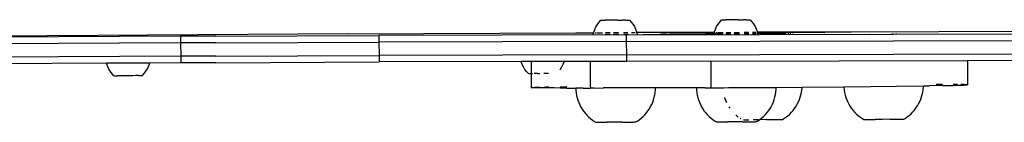
# Model space of a CAD drawing. Units: millimetres. Extents: x -4333 to 3748, y -5725 to 5938.
# Drawn here: x -2081 to -1636, y 3251 to 3297 of the extents above; entities that cross this region are included whole.
import ezdxf

# ---------------------------------------------------------------- set-up
doc = ezdxf.new("R2010")
doc.units = ezdxf.units.MM

msp = doc.modelspace()

# ---------------------------------------------------------------- linework, layer by layer
for p, q in [((-1819.15, 3296.26), (-1818.32, 3297.19)), ((-1818.32, 3297.19), (-1818.24, 3297.2)), ((-1818.24, 3297.2), (-1818.14, 3297.2)), ((-1818.14, 3297.2), (-1818, 3297.2)), ((-1818, 3297.2), (-1817.82, 3297.21)), ((-1817.82, 3297.21), (-1817.61, 3297.21)), ((-1817.61, 3297.21), (-1817.36, 3297.22)), ((-1817.36, 3297.22), (-1817.08, 3297.22)), ((-1817.08, 3297.22), (-1816.42, 3297.23)), ((-1815.23, 3297.25), (-1816.42, 3297.23)), ((-1813.36, 3297.27), (-1815.23, 3297.25)), ((-1810.84, 3297.29), (-1813.36, 3297.27)), ((-1810.84, 3297.29), (-1810.34, 3297.29)), ((-1810.34, 3297.29), (-1808.47, 3297.3)), ((-1807.28, 3297.3), (-1808.47, 3297.3)), ((-1807.28, 3297.3), (-1806.62, 3297.3)), ((-1806.62, 3297.3), (-1806.33, 3297.3)), ((-1806.33, 3297.3), (-1806.09, 3297.3)), ((-1806.09, 3297.3), (-1805.87, 3297.3)), ((-1805.87, 3297.3), (-1805.7, 3297.29)), ((-1805.7, 3297.29), (-1805.56, 3297.29)), ((-1805.56, 3297.29), (-1805.46, 3297.29)), ((-1805.46, 3297.29), (-1805.38, 3297.28)), ((-1805.38, 3297.28), (-1804.54, 3296.37)), ((-1764.53, 3296.4), (-1763.7, 3297.33)), ((-1763.7, 3297.33), (-1763.62, 3297.33)), ((-1763.62, 3297.33), (-1763.52, 3297.34)), ((-1763.52, 3297.34), (-1763.39, 3297.34)), ((-1763.39, 3297.34), (-1763.21, 3297.35)), ((-1763.21, 3297.35), (-1763, 3297.35)), ((-1763, 3297.35), (-1762.75, 3297.36)), ((-1762.75, 3297.36), (-1762.47, 3297.36)), ((-1762.47, 3297.36), (-1761.81, 3297.37)), ((-1760.61, 3297.39), (-1761.81, 3297.37)), ((-1758.75, 3297.41), (-1760.61, 3297.39)), ((-1756.22, 3297.43), (-1758.75, 3297.41)), ((-1756.22, 3297.43), (-1755.73, 3297.43)), ((-1755.73, 3297.43), (-1753.86, 3297.44)), ((-1752.66, 3297.44), (-1753.86, 3297.44)), ((-1752.66, 3297.44), (-1752, 3297.44)), ((-1752, 3297.44), (-1751.72, 3297.44)), ((-1751.72, 3297.44), (-1751.47, 3297.44)), ((-1751.47, 3297.44), (-1751.26, 3297.44)), ((-1751.26, 3297.44), (-1751.08, 3297.43)), ((-1751.08, 3297.43), (-1750.95, 3297.43)), ((-1750.95, 3297.43), (-1750.85, 3297.43)), ((-1750.85, 3297.43), (-1750.77, 3297.42)), ((-1750.77, 3297.42), (-1749.92, 3296.51)), ((-1821.49, 3291.9), (-1821.06, 3293.07)), ((-1821.06, 3293.07), (-1820.52, 3294.19)), ((-1820.52, 3294.19), (-1819.88, 3295.26)), ((-1819.88, 3295.26), (-1819.15, 3296.26)), ((-1806.83, 3290.65), (-1019.36, 3292.69)), ((-1804.54, 3296.37), (-1803.78, 3295.38)), ((-1803.78, 3295.38), (-1803.13, 3294.32)), ((-1803.13, 3294.32), (-1802.58, 3293.2)), ((-1802.58, 3293.2), (-1802.13, 3292.04)), ((-1766.87, 3292.04), (-1766.45, 3293.21)), ((-1766.45, 3293.21), (-1765.91, 3294.33)), ((-1765.91, 3294.33), (-1765.27, 3295.4)), ((-1765.27, 3295.4), (-1764.53, 3296.4)), ((-1749.92, 3296.51), (-1749.17, 3295.52)), ((-1749.17, 3295.52), (-1748.51, 3294.46)), ((-1748.51, 3294.46), (-1747.96, 3293.34)), ((-1747.96, 3293.34), (-1747.52, 3292.18)), ((-1283.71, 3292.94), (-1705, 3291.86)), ((-2008.46, 3289.97), (-2473.2, 3287.35)), ((-1932.86, 3291.15), (-2456.45, 3287.61)), ((-2036.32, 3289.89), (-2036.32, 3289.93)), ((-2028.33, 3289.92), (-2028.33, 3289.96)), ((-1992.58, 3290.06), (-2008.46, 3289.97)), ((-2008.46, 3289.97), (-2008.44, 3286.97)), ((-1992.58, 3290.06), (-1918.75, 3290.37)), ((-1932.86, 3291.15), (-1829.7, 3291.55)), ((-1807.8, 3290.65), (-1918.75, 3290.37)), ((-1918.75, 3290.37), (-1918.72, 3287.37)), ((-1829.7, 3291.55), (-1821.57, 3291.57)), ((-1821.79, 3290.73), (-1821.57, 3291.57)), ((-1821.57, 3291.57), (-1821.49, 3291.9)), ((-1821.57, 3291.57), (-1821.3, 3291.57)), ((-1820.82, 3291.57), (-1820.5, 3291.57)), ((-1820.13, 3291.57), (-1817.54, 3291.58)), ((-1817.79, 3290.76), (-1817.75, 3290.76)), ((-1817.75, 3290.76), (-1817.69, 3290.75)), ((-1816.04, 3290.8), (-1816.33, 3290.8)), ((-1816.31, 3290.75), (-1815.76, 3290.75)), ((-1814.08, 3291.59), (-1816.24, 3291.58)), ((-1815.76, 3290.81), (-1816.04, 3290.8)), ((-1815.76, 3290.81), (-1815.63, 3290.8)), ((-1815.76, 3290.75), (-1815.7, 3290.74)), ((-1815.7, 3290.74), (-1815.66, 3290.75)), ((-1815.66, 3290.75), (-1815.45, 3290.75)), ((-1815.45, 3290.81), (-1815.63, 3290.8)), ((-1815.14, 3290.82), (-1815.45, 3290.81)), ((-1815.45, 3290.75), (-1815.27, 3290.76)), ((-1815.27, 3290.76), (-1815.13, 3290.75)), ((-1815.14, 3290.82), (-1814.89, 3290.81)), ((-1815.13, 3290.75), (-1814.8, 3290.75)), ((-1814.8, 3290.82), (-1814.89, 3290.81)), ((-1814.46, 3290.82), (-1814.8, 3290.82)), ((-1814.8, 3290.75), (-1814.63, 3290.77)), ((-1814.63, 3290.77), (-1814.45, 3290.75)), ((-1814.14, 3290.82), (-1814.46, 3290.82)), ((-1814.45, 3290.75), (-1814.13, 3290.77)), ((-1812.19, 3290.84), (-1812.58, 3290.83)), ((-1812.58, 3290.79), (-1812.19, 3290.76)), ((-1812.58, 3290.76), (-1812.19, 3290.76)), ((-1810.28, 3291.6), (-1812.57, 3291.59)), ((-1811.8, 3290.84), (-1812.19, 3290.84)), ((-1812.19, 3290.76), (-1811.8, 3290.8)), ((-1811.02, 3290.77), (-1812.19, 3290.76)), ((-1811.41, 3290.85), (-1811.8, 3290.84)), ((-1811.8, 3290.8), (-1811.41, 3290.85)), ((-1811.02, 3290.84), (-1811.41, 3290.85)), ((-1810.63, 3290.85), (-1811.02, 3290.84)), ((-1811.02, 3290.84), (-1810.77, 3290.8)), ((-1811.02, 3290.77), (-1810.77, 3290.8)), ((-1810.77, 3290.8), (-1810.63, 3290.77)), ((-1810.24, 3290.85), (-1810.63, 3290.85)), ((-1810.63, 3290.77), (-1810.24, 3290.85)), ((-1810.63, 3290.77), (-1810.24, 3290.8)), ((-1810.63, 3290.77), (-1810.25, 3290.78)), ((-1806.06, 3291.61), (-1808.06, 3291.6)), ((-1807.85, 3290.87), (-1807.98, 3290.86)), ((-1807.98, 3290.8), (-1807.94, 3290.8)), ((-1807.94, 3290.8), (-1807.84, 3290.8)), ((-1807.29, 3290.87), (-1807.85, 3290.87)), ((-1807.84, 3290.8), (-1807.8, 3290.76)), ((-1807.8, 3290.76), (-1807.56, 3290.81)), ((-1807.8, 3290.76), (-1807.8, 3290.65)), ((-1806.83, 3290.65), (-1807.8, 3290.65)), ((-1807.56, 3290.81), (-1807.04, 3290.82)), ((-1807.29, 3290.87), (-1807.26, 3290.86)), ((-1807.26, 3290.86), (-1807.04, 3290.87)), ((-1806.81, 3290.86), (-1807.04, 3290.87)), ((-1807.04, 3290.82), (-1806.81, 3290.82)), ((-1806.83, 3290.65), (-1791.44, 3290.91)), ((-1806.83, 3290.65), (-1806.81, 3287.65)), ((-1806.81, 3290.82), (-1806.66, 3290.86)), ((-1806.66, 3290.86), (-1806.81, 3290.86)), ((-1806.81, 3287.65), (-1019.33, 3289.69)), ((-1806.66, 3290.86), (-1806.6, 3290.82)), ((-1806.61, 3290.86), (-1806.66, 3290.86)), ((-1806.42, 3290.86), (-1806.61, 3290.86)), ((-1806.6, 3290.82), (-1806.42, 3290.83)), ((-1806.26, 3290.86), (-1806.42, 3290.86)), ((-1806.42, 3290.83), (-1806.26, 3290.83)), ((-1806.12, 3290.86), (-1806.26, 3290.86)), ((-1806.26, 3290.83), (-1806.12, 3290.83)), ((-1806.01, 3290.84), (-1806.12, 3290.86)), ((-1806.12, 3290.83), (-1806.01, 3290.84)), ((-1806.01, 3290.84), (-1805.94, 3290.84)), ((-1804.37, 3291.61), (-1802.76, 3291.62)), ((-1802.29, 3291.62), (-1802.02, 3291.62)), ((-1802.13, 3292.04), (-1802.02, 3291.62)), ((-1766.96, 3291.71), (-1802.02, 3291.62)), ((-1802.02, 3291.62), (-1801.81, 3290.87)), ((-1791.44, 3290.91), (-1791.21, 3290.92)), ((-1790.45, 3290.93), (-1791.21, 3290.92)), ((-1790.45, 3290.93), (-1790.16, 3290.93)), ((-1788.91, 3290.94), (-1790.16, 3290.93)), ((-1788.91, 3290.94), (-1788.78, 3290.96)), ((-1788.58, 3290.95), (-1788.78, 3290.96)), ((-1788.58, 3290.95), (-1787.23, 3290.96)), ((-1786.22, 3290.96), (-1787.23, 3290.96)), ((-1784.97, 3290.97), (-1786.22, 3290.96)), ((-1784.97, 3290.97), (-1784.68, 3290.97)), ((-1769.06, 3290.98), (-1784.68, 3290.97)), ((-1769.04, 3291.29), (-1771.02, 3291.26)), ((-1769.06, 3290.98), (-1769.06, 3290.92)), ((-1768.15, 3290.98), (-1769.06, 3290.98)), ((-1769, 3291.29), (-1769.04, 3291.29)), ((-1768.94, 3291.29), (-1769, 3291.29)), ((-1768.91, 3291.28), (-1768.94, 3291.29)), ((-1768.86, 3291.3), (-1768.91, 3291.28)), ((-1768.86, 3291.3), (-1768.83, 3291.28)), ((-1768.83, 3291.28), (-1768.76, 3291.3)), ((-1768.76, 3291.3), (-1768.72, 3291.28)), ((-1768.72, 3291.28), (-1768.64, 3291.3)), ((-1768.64, 3291.3), (-1768.59, 3291.27)), ((-1768.59, 3291.27), (-1768.5, 3291.31)), ((-1768.5, 3291.31), (-1768.44, 3291.27)), ((-1768.44, 3291.27), (-1768.33, 3291.31)), ((-1768.33, 3291.31), (-1768.27, 3291.27)), ((-1768.16, 3291.31), (-1768.27, 3291.27)), ((-1768.09, 3291.27), (-1768.16, 3291.31)), ((-1767.14, 3291.02), (-1768.15, 3290.98)), ((-1768.15, 3290.98), (-1768.15, 3290.92)), ((-1768.09, 3291.27), (-1767.89, 3291.27)), ((-1767.07, 3291.27), (-1767.89, 3291.27)), ((-1767.18, 3290.87), (-1767.14, 3291.02)), ((-1767.14, 3291.02), (-1767.07, 3291.27)), ((-1766.92, 3290.98), (-1767.14, 3291.02)), ((-1767.07, 3291.27), (-1766.96, 3291.71)), ((-1767.07, 3291.27), (-1766.92, 3291.27)), ((-1766.96, 3291.71), (-1766.87, 3292.04)), ((-1766.96, 3291.71), (-1766.69, 3291.71)), ((-1766.78, 3291.34), (-1766.92, 3291.27)), ((-1766.92, 3291.27), (-1766.8, 3291.27)), ((-1766.86, 3291.02), (-1766.92, 3290.98)), ((-1766.92, 3290.98), (-1766.92, 3290.91)), ((-1766.05, 3291.02), (-1766.38, 3291.02)), ((-1766.31, 3291.27), (-1765.99, 3291.28)), ((-1765.97, 3291.35), (-1766.3, 3291.34)), ((-1766.21, 3291.71), (-1765.89, 3291.71)), ((-1763.03, 3291.03), (-1765.67, 3291.02)), ((-1765.61, 3291.28), (-1762.99, 3291.28)), ((-1762.98, 3291.4), (-1765.59, 3291.36)), ((-1765.51, 3291.71), (-1762.93, 3291.72)), ((-1763.17, 3290.9), (-1763.14, 3290.9)), ((-1763.14, 3290.9), (-1763.07, 3290.89)), ((-1761.43, 3290.94), (-1761.71, 3290.94)), ((-1759.51, 3291.03), (-1761.7, 3291.03)), ((-1761.7, 3290.89), (-1761.14, 3290.89)), ((-1761.67, 3291.29), (-1759.49, 3291.29)), ((-1759.49, 3291.46), (-1761.66, 3291.42)), ((-1761.62, 3291.72), (-1759.47, 3291.73)), ((-1761.14, 3290.95), (-1761.43, 3290.94)), ((-1761.14, 3290.95), (-1761.02, 3290.94)), ((-1761.14, 3290.89), (-1761.05, 3290.89)), ((-1761.05, 3290.89), (-1760.84, 3290.89)), ((-1760.84, 3290.95), (-1761.02, 3290.94)), ((-1760.52, 3290.95), (-1760.84, 3290.95)), ((-1760.84, 3290.89), (-1760.65, 3290.9)), ((-1760.65, 3290.9), (-1760.52, 3290.89)), ((-1760.52, 3290.95), (-1760.28, 3290.95)), ((-1760.52, 3290.89), (-1760.19, 3290.89)), ((-1760.19, 3290.96), (-1760.28, 3290.95)), ((-1759.84, 3290.96), (-1760.19, 3290.96)), ((-1760.19, 3290.89), (-1760.02, 3290.91)), ((-1760.02, 3290.91), (-1759.84, 3290.89)), ((-1759.52, 3290.96), (-1759.84, 3290.96)), ((-1759.84, 3290.89), (-1759.52, 3290.91)), ((-1755.63, 3291.04), (-1757.97, 3291.04)), ((-1757.58, 3290.98), (-1757.97, 3290.97)), ((-1757.97, 3290.93), (-1757.58, 3290.9)), ((-1757.97, 3290.9), (-1757.58, 3290.9)), ((-1757.96, 3291.73), (-1755.67, 3291.74)), ((-1757.96, 3291.49), (-1755.93, 3291.52)), ((-1757.96, 3291.3), (-1755.64, 3291.3)), ((-1757.19, 3290.98), (-1757.58, 3290.98)), ((-1757.58, 3290.9), (-1757.19, 3290.94)), ((-1756.4, 3290.91), (-1757.58, 3290.9)), ((-1756.8, 3290.99), (-1757.19, 3290.98)), ((-1757.19, 3290.94), (-1756.8, 3290.99)), ((-1756.4, 3290.98), (-1756.8, 3290.99)), ((-1756.13, 3290.99), (-1756.4, 3290.98)), ((-1756.4, 3290.98), (-1756.15, 3290.94)), ((-1756.4, 3290.91), (-1756.13, 3290.9)), ((-1756.13, 3290.99), (-1756.15, 3290.94)), ((-1756.15, 3290.94), (-1756.13, 3290.9)), ((-1756.02, 3290.99), (-1756.13, 3290.99)), ((-1756.13, 3290.9), (-1756.02, 3290.91)), ((-1755.63, 3290.99), (-1756.02, 3290.99)), ((-1756.02, 3290.91), (-1755.63, 3290.99)), ((-1756.02, 3290.91), (-1755.63, 3290.94)), ((-1756.02, 3290.91), (-1755.63, 3290.92)), ((-1755.93, 3291.52), (-1755.7, 3291.52)), ((-1755.7, 3291.52), (-1755.65, 3291.52)), ((-1751.45, 3291.75), (-1753.44, 3291.74)), ((-1753.27, 3291.57), (-1753.42, 3291.56)), ((-1753.4, 3291.31), (-1751.38, 3291.31)), ((-1752.51, 3291.05), (-1753.37, 3291.05)), ((-1753.37, 3290.94), (-1753.32, 3290.94)), ((-1753.36, 3291), (-1753.26, 3291)), ((-1753.32, 3290.94), (-1753.26, 3290.91)), ((-1753.07, 3291.55), (-1753.27, 3291.57)), ((-1753.26, 3291), (-1753.23, 3290.94)), ((-1753.26, 3291), (-1752.68, 3291)), ((-1753.23, 3290.94), (-1753.26, 3290.91)), ((-1753.23, 3290.94), (-1752.68, 3290.95)), ((-1753.07, 3291.55), (-1751.72, 3291.56)), ((-1752.65, 3291), (-1752.68, 3291)), ((-1752.68, 3290.95), (-1752.51, 3290.91)), ((-1752.65, 3291), (-1752.51, 3291)), ((-1751.34, 3291.07), (-1752.51, 3291.05)), ((-1752.2, 3291), (-1752.51, 3291)), ((-1752.51, 3291), (-1752.51, 3290.91)), ((-1752.51, 3290.91), (-1752.43, 3290.95)), ((-1752.43, 3290.95), (-1752.2, 3290.96)), ((-1752.2, 3290.96), (-1752.04, 3291)), ((-1752.04, 3291), (-1752.2, 3291)), ((-1752.04, 3291), (-1751.99, 3290.96)), ((-1751.99, 3291), (-1752.04, 3291)), ((-1751.81, 3291), (-1751.99, 3291)), ((-1751.99, 3290.96), (-1751.81, 3290.97)), ((-1751.64, 3291), (-1751.81, 3291)), ((-1751.81, 3290.97), (-1751.64, 3290.97)), ((-1751.72, 3291.56), (-1751.42, 3291.57)), ((-1751.51, 3291), (-1751.64, 3291)), ((-1751.64, 3290.97), (-1751.51, 3290.97)), ((-1751.39, 3290.98), (-1751.51, 3291)), ((-1751.51, 3290.97), (-1751.39, 3290.98)), ((-1751.39, 3290.98), (-1751.32, 3290.98)), ((-1748.14, 3291.75), (-1749.76, 3291.75)), ((-1749.72, 3291.57), (-1748.1, 3291.58)), ((-1749.67, 3291.32), (-1748.03, 3291.32)), ((-1747.98, 3291.13), (-1749.62, 3291.1)), ((-1749.54, 3291.01), (-1749.44, 3290.97)), ((-1749.44, 3290.97), (-1749.35, 3291.01)), ((-1749.44, 3290.97), (-1749.44, 3290.92)), ((-1749.17, 3290.97), (-1749.17, 3290.92)), ((-1747.4, 3291.76), (-1747.68, 3291.76)), ((-1747.35, 3291.58), (-1747.63, 3291.58)), ((-1747.56, 3291.32), (-1747.28, 3291.32)), ((-1747.52, 3292.18), (-1747.4, 3291.76)), ((-1747.23, 3291.14), (-1747.51, 3291.14)), ((-1705, 3291.86), (-1747.4, 3291.76)), ((-1747.4, 3291.76), (-1747.35, 3291.58)), ((-1717, 3291.66), (-1747.35, 3291.58)), ((-1747.35, 3291.58), (-1747.28, 3291.32)), ((-1747.28, 3291.32), (-1735.51, 3291.34)), ((-1747.28, 3291.32), (-1747.23, 3291.14)), ((-1735.51, 3291.34), (-1747.23, 3291.14)), ((-1747.23, 3291.14), (-1747.2, 3291.02)), ((-1741.44, 3291.17), (-1741.44, 3291.14)), ((-1741.44, 3290.99), (-1741.44, 3290.95)), ((-1739.3, 3291.22), (-1739.3, 3291.18)), ((-1739.3, 3291), (-1739.3, 3290.96)), ((-1735.51, 3291.37), (-1735.51, 3291.34)), ((-1735.51, 3291.34), (-1734.75, 3291.36)), ((-1735.51, 3291.29), (-1735.51, 3291.24)), ((-1735.51, 3291.01), (-1735.51, 3290.97)), ((-1734.75, 3291.31), (-1734.75, 3291.26)), ((-1734.75, 3291.01), (-1734.75, 3290.97)), ((-1733.54, 3291.33), (-1733.54, 3291.28)), ((-1733.54, 3291.02), (-1733.54, 3290.97)), ((-1732.64, 3291.35), (-1732.64, 3291.29)), ((-1732.64, 3291.02), (-1732.64, 3290.98)), ((-1731.41, 3291.37), (-1731.41, 3291.31)), ((-1731.41, 3291.02), (-1731.41, 3290.98)), ((-1717.45, 3291.6), (-1717.45, 3291.55)), ((-1717.45, 3291.07), (-1717.45, 3291.03)), ((-1705, 3291.86), (-1717, 3291.66)), ((-1717, 3291.6), (-1717, 3291.56)), ((-1717, 3291.07), (-1717, 3291.03)), ((-1699.24, 3291.13), (-1699.24, 3291.09)), ((-1696.69, 3291.13), (-1696.69, 3291.09)), ((-1694.53, 3291.14), (-1694.53, 3291.1)), ((-1686.53, 3291.17), (-1686.53, 3291.13)), ((-1684.69, 3291.17), (-1684.69, 3291.13)), ((-2008.44, 3286.97), (-2473.18, 3284.35)), ((-1992.56, 3287.06), (-2008.44, 3286.97)), ((-2008.44, 3286.97), (-2008.39, 3280.97)), ((-1992.56, 3287.06), (-1918.72, 3287.37)), ((-1806.81, 3287.65), (-1918.72, 3287.37)), ((-1918.72, 3287.37), (-1918.68, 3281.37)), ((-1806.81, 3287.65), (-1806.77, 3281.65)), ((-1806.77, 3281.65), (-1019.29, 3283.69)), ((-2008.39, 3280.97), (-2473.14, 3278.35)), ((-1992.51, 3281.06), (-2008.39, 3280.97)), ((-2008.39, 3280.97), (-2008.37, 3277.97)), ((-1992.51, 3281.06), (-1918.68, 3281.37)), ((-1806.77, 3281.65), (-1918.68, 3281.37)), ((-1918.68, 3281.37), (-1918.66, 3278.37)), ((-1806.77, 3281.65), (-1806.74, 3278.65)), ((-1768.57, 3278.75), (-1652.43, 3279.05)), ((-1652.43, 3279.05), (-1492.79, 3279.47)), ((-1652.43, 3279.05), (-1652.34, 3268.06)), ((-2042, 3277.78), (-2205.6, 3276.86)), ((-2022.46, 3277.89), (-2042, 3277.78)), ((-2041.89, 3277.38), (-2042, 3277.78)), ((-2041.45, 3276.22), (-2041.89, 3277.38)), ((-2040.89, 3275.11), (-2041.45, 3276.22)), ((-2040.24, 3274.05), (-2040.89, 3275.11)), ((-2024.14, 3274.19), (-2023.5, 3275.26)), ((-2023.5, 3275.26), (-2022.97, 3276.38)), ((-2022.97, 3276.38), (-2022.54, 3277.55)), ((-2022.54, 3277.55), (-2022.46, 3277.89)), ((-2008.37, 3277.97), (-2022.46, 3277.89)), ((-1992.49, 3278.06), (-2008.37, 3277.97)), ((-1992.49, 3278.06), (-1918.66, 3278.37)), ((-1854.34, 3278.53), (-1918.66, 3278.37)), ((-1849.88, 3278.54), (-1854.34, 3278.53)), ((-1854.3, 3278.39), (-1854.34, 3278.53)), ((-1853.86, 3277.22), (-1854.3, 3278.39)), ((-1853.31, 3276.11), (-1853.86, 3277.22)), ((-1852.66, 3275.05), (-1853.31, 3276.11)), ((-1851.9, 3274.06), (-1852.66, 3275.05)), ((-1834.93, 3278.58), (-1849.88, 3278.54)), ((-1849.88, 3278.54), (-1849.84, 3273.12)), ((-1836.79, 3274.83), (-1836.56, 3275.15)), ((-1836.56, 3275.15), (-1835.92, 3276.22)), ((-1835.92, 3276.22), (-1835.38, 3277.34)), ((-1835.38, 3277.34), (-1834.95, 3278.51)), ((-1834.95, 3278.51), (-1834.93, 3278.58)), ((-1823.18, 3278.61), (-1834.93, 3278.58)), ((-1823.14, 3278.61), (-1823.18, 3278.61)), ((-1823.18, 3278.61), (-1823.1, 3267.41)), ((-1806.74, 3278.65), (-1823.14, 3278.61)), ((-1823.14, 3278.61), (-1823.1, 3267.41)), ((-1768.57, 3278.75), (-1806.74, 3278.65)), ((-1768.57, 3278.75), (-1768.48, 3266.75)), ((-2039.48, 3273.06), (-2040.24, 3274.05)), ((-2038.64, 3272.15), (-2039.48, 3273.06)), ((-2038.64, 3272.15), (-2038.6, 3272.14)), ((-2038.6, 3272.14), (-2038.53, 3272.14)), ((-2038.53, 3272.14), (-2038.42, 3272.14)), ((-2038.42, 3272.14), (-2038.27, 3272.14)), ((-2038.27, 3272.14), (-2038.08, 3272.14)), ((-2038.08, 3272.14), (-2037.86, 3272.13)), ((-2037.86, 3272.13), (-2037.6, 3272.13)), ((-2037.6, 3272.13), (-2037.3, 3272.13)), ((-2037.3, 3272.13), (-2036.98, 3272.13)), ((-2035.83, 3272.14), (-2036.98, 3272.13)), ((-2034.01, 3272.15), (-2035.83, 3272.14)), ((-2032, 3272.16), (-2034.01, 3272.15)), ((-2030.01, 3272.18), (-2032, 3272.16)), ((-2028.65, 3272.2), (-2030.01, 3272.18)), ((-2027.48, 3272.21), (-2028.65, 3272.2)), ((-2027.48, 3272.21), (-2026.84, 3272.23)), ((-2026.84, 3272.23), (-2026.57, 3272.23)), ((-2026.57, 3272.23), (-2026.34, 3272.24)), ((-2026.34, 3272.24), (-2026.14, 3272.24)), ((-2026.14, 3272.24), (-2025.97, 3272.25)), ((-2025.97, 3272.25), (-2025.85, 3272.25)), ((-2025.85, 3272.25), (-2025.76, 3272.25)), ((-2025.76, 3272.25), (-2025.71, 3272.26)), ((-2025.71, 3272.26), (-2024.88, 3273.19)), ((-2024.88, 3273.19), (-2024.14, 3274.19)), ((-1851.06, 3273.14), (-1851.9, 3274.06)), ((-1851.06, 3273.14), (-1851.04, 3273.14)), ((-1851.04, 3273.14), (-1850.97, 3273.14)), ((-1850.97, 3273.14), (-1850.87, 3273.13)), ((-1850.87, 3273.13), (-1850.72, 3273.13)), ((-1850.72, 3273.13), (-1850.54, 3273.13)), ((-1850.54, 3273.13), (-1850.32, 3273.13)), ((-1850.32, 3273.13), (-1850.07, 3273.12)), ((-1850.07, 3273.12), (-1849.84, 3273.12)), ((-1849.84, 3273.12), (-1849.79, 3266.82)), ((-1849.84, 3273.12), (-1849.78, 3273.12)), ((-1849.78, 3273.12), (-1849.28, 3273.12)), ((-1847, 3273.12), (-1848.48, 3273.12)), ((-1847, 3273.12), (-1845.87, 3273.13)), ((-1842.05, 3273.16), (-1844.07, 3273.14)), ((-1842.05, 3273.16), (-1841.95, 3273.16)), ((-1849.79, 3266.82), (-1849.56, 3266.86)), ((-1849.69, 3266.79), (-1849.79, 3266.82)), ((-1849.23, 3266.76), (-1849.69, 3266.79)), ((-1849.56, 3266.86), (-1849.23, 3266.88)), ((-1848.43, 3266.73), (-1849.23, 3266.76)), ((-1848.44, 3266.92), (-1848.05, 3266.94)), ((-1847.3, 3266.7), (-1848.43, 3266.73)), ((-1848.05, 3266.94), (-1846.79, 3266.99)), ((-1845.82, 3266.68), (-1847.3, 3266.7)), ((-1846.79, 3266.99), (-1845.83, 3267.01)), ((-1844.02, 3266.66), (-1845.82, 3266.68)), ((-1844.03, 3267.06), (-1843.27, 3267.08)), ((-1841.9, 3266.64), (-1844.02, 3266.66)), ((-1843.27, 3267.08), (-1841.9, 3267.11)), ((-1839.47, 3266.63), (-1841.9, 3266.64)), ((-1836.73, 3266.62), (-1839.47, 3266.63)), ((-1836.74, 3267.21), (-1833.72, 3267.26)), ((-1833.71, 3266.61), (-1836.73, 3266.62)), ((-1833.71, 3266.61), (-1829.6, 3266.61)), ((-1829.6, 3266.61), (-1829.59, 3265.52)), ((-1826.86, 3266.61), (-1829.6, 3266.61)), ((-1826.27, 3266.61), (-1826.86, 3266.61)), ((-1826.27, 3266.61), (-1824.84, 3266.6)), ((-1824.84, 3266.6), (-1823.21, 3266.6)), ((-1823.21, 3266.6), (-1823.09, 3266.61)), ((-1823.1, 3267.41), (-1823.06, 3267.41)), ((-1823.1, 3267.41), (-1823.06, 3266.79)), ((-1823.06, 3266.79), (-1823.09, 3266.79)), ((-1823.06, 3266.79), (-1823.09, 3266.61)), ((-1823.06, 3266.61), (-1823.09, 3266.61)), ((-1823.06, 3266.79), (-1823.06, 3266.61)), ((-1821.39, 3266.61), (-1823.06, 3266.61)), ((-1821.39, 3266.61), (-1817.32, 3266.63)), ((-1817.32, 3266.63), (-1817.13, 3266.63)), ((-1793.65, 3266.69), (-1817.13, 3266.63)), ((-1793.74, 3264.66), (-1793.64, 3265.78)), ((-1774.98, 3266.73), (-1793.65, 3266.69)), ((-1793.64, 3265.78), (-1793.65, 3266.69)), ((-1771.16, 3266.74), (-1774.98, 3266.73)), ((-1774.98, 3266.73), (-1774.98, 3265.66)), ((-1774.98, 3265.66), (-1774.86, 3264.54)), ((-1771.16, 3266.74), (-1770.23, 3266.74)), ((-1770.23, 3266.74), (-1768.6, 3266.74)), ((-1768.6, 3266.74), (-1768.48, 3266.75)), ((-1768.48, 3266.75), (-1766.78, 3266.75)), ((-1766.78, 3266.75), (-1764.81, 3266.76)), ((-1764.81, 3266.76), (-1763.83, 3266.77)), ((-1763.83, 3266.77), (-1762.71, 3266.76)), ((-1762.71, 3266.76), (-1760.53, 3266.78)), ((-1760.53, 3266.78), (-1759.03, 3266.79)), ((-1759.03, 3266.79), (-1758.29, 3266.79)), ((-1758.29, 3266.79), (-1757.21, 3266.8)), ((-1757.21, 3266.8), (-1739.04, 3266.9)), ((-1739.13, 3264.8), (-1739.03, 3265.92)), ((-1739.04, 3266.9), (-1727.29, 3266.99)), ((-1739.03, 3265.92), (-1739.04, 3266.9)), ((-1727.56, 3264.67), (-1727.39, 3265.79)), ((-1727.39, 3265.79), (-1727.29, 3266.91)), ((-1727.29, 3266.99), (-1708.33, 3267.15)), ((-1727.29, 3266.91), (-1727.29, 3266.99)), ((-1708.33, 3267.15), (-1708.33, 3266.8)), ((-1708.33, 3267.15), (-1707.91, 3267.15)), ((-1708.33, 3266.8), (-1708.21, 3265.67)), ((-1708.21, 3265.67), (-1708.03, 3264.56)), ((-1707.91, 3267.15), (-1684.69, 3267.4)), ((-1684.69, 3267.4), (-1672.39, 3267.57)), ((-1672.65, 3264.82), (-1672.48, 3265.93)), ((-1672.48, 3265.93), (-1672.38, 3267.06)), ((-1672.39, 3267.57), (-1669.64, 3267.61)), ((-1672.38, 3267.06), (-1672.39, 3267.57)), ((-1663.67, 3267.71), (-1669.64, 3267.61)), ((-1665.39, 3268.27), (-1666.52, 3268.27)), ((-1663.67, 3268.26), (-1665.39, 3268.27)), ((-1663.67, 3267.71), (-1661.12, 3267.76)), ((-1661.12, 3267.76), (-1658.88, 3267.81)), ((-1658.11, 3268.23), (-1658.88, 3268.23)), ((-1658.88, 3267.81), (-1656.96, 3267.85)), ((-1656.96, 3268.21), (-1658.11, 3268.23)), ((-1656.96, 3267.85), (-1655.36, 3267.9)), ((-1654.84, 3268.18), (-1655.36, 3268.19)), ((-1655.36, 3267.9), (-1654.09, 3267.94)), ((-1653.7, 3268.16), (-1654.84, 3268.18)), ((-1654.09, 3267.94), (-1653.17, 3267.99)), ((-1652.9, 3268.13), (-1653.7, 3268.16)), ((-1653.17, 3267.99), (-1652.58, 3268.02)), ((-1652.45, 3268.1), (-1652.9, 3268.13)), ((-1652.58, 3268.02), (-1652.34, 3268.06)), ((-1652.34, 3268.06), (-1652.45, 3268.1)), ((-1829.59, 3265.52), (-1829.47, 3264.4)), ((-1829.47, 3264.4), (-1829.29, 3263.28)), ((-1829.29, 3263.28), (-1829.03, 3262.18)), ((-1829.03, 3262.18), (-1828.71, 3261.1)), ((-1794.83, 3260.28), (-1794.46, 3261.35)), ((-1794.46, 3261.35), (-1794.15, 3262.43)), ((-1794.15, 3262.43), (-1793.91, 3263.54)), ((-1793.91, 3263.54), (-1793.74, 3264.66)), ((-1774.86, 3264.54), (-1774.68, 3263.42)), ((-1774.68, 3263.42), (-1774.42, 3262.32)), ((-1774.42, 3262.32), (-1774.1, 3261.24)), ((-1774.1, 3261.24), (-1773.71, 3260.18)), ((-1762.38, 3262.29), (-1762.36, 3262.23)), ((-1762.36, 3262.23), (-1761.97, 3261.17)), ((-1761.97, 3261.17), (-1761.52, 3260.15)), ((-1740.22, 3260.42), (-1739.84, 3261.49)), ((-1739.84, 3261.49), (-1739.54, 3262.57)), ((-1739.54, 3262.57), (-1739.3, 3263.68)), ((-1739.3, 3263.68), (-1739.13, 3264.8)), ((-1728.92, 3260.37), (-1728.48, 3261.41)), ((-1728.48, 3261.41), (-1728.11, 3262.48)), ((-1728.11, 3262.48), (-1727.8, 3263.56)), ((-1727.8, 3263.56), (-1727.56, 3264.67)), ((-1708.03, 3264.56), (-1707.77, 3263.46)), ((-1707.77, 3263.46), (-1707.45, 3262.37)), ((-1707.45, 3262.37), (-1707.06, 3261.31)), ((-1707.06, 3261.31), (-1706.6, 3260.28)), ((-1674.01, 3260.51), (-1673.57, 3261.56)), ((-1673.57, 3261.56), (-1673.2, 3262.62)), ((-1673.2, 3262.62), (-1672.89, 3263.71)), ((-1672.89, 3263.71), (-1672.65, 3264.82)), ((-1828.71, 3261.1), (-1828.32, 3260.04)), ((-1828.32, 3260.04), (-1827.86, 3259)), ((-1827.86, 3259), (-1827.34, 3258)), ((-1827.34, 3258), (-1826.76, 3257.03)), ((-1826.76, 3257.03), (-1826.12, 3256.1)), ((-1796.98, 3256.31), (-1796.35, 3257.25)), ((-1796.35, 3257.25), (-1795.78, 3258.23)), ((-1795.78, 3258.23), (-1795.28, 3259.24)), ((-1795.28, 3259.24), (-1794.83, 3260.28)), ((-1773.71, 3260.18), (-1773.25, 3259.14)), ((-1773.25, 3259.14), (-1772.73, 3258.14)), ((-1772.73, 3258.14), (-1772.15, 3257.17)), ((-1772.15, 3257.17), (-1771.5, 3256.24)), ((-1760.38, 3258.12), (-1759.95, 3257.5)), ((-1742.37, 3256.45), (-1741.74, 3257.39)), ((-1741.74, 3257.39), (-1741.17, 3258.37)), ((-1741.17, 3258.37), (-1740.66, 3259.38)), ((-1740.66, 3259.38), (-1740.22, 3260.42)), ((-1731.31, 3256.54), (-1730.63, 3257.44)), ((-1730.63, 3257.44), (-1730, 3258.38)), ((-1730, 3258.38), (-1729.43, 3259.36)), ((-1729.43, 3259.36), (-1728.92, 3260.37)), ((-1706.6, 3260.28), (-1706.08, 3259.27)), ((-1706.08, 3259.27), (-1705.5, 3258.3)), ((-1705.5, 3258.3), (-1704.85, 3257.37)), ((-1704.85, 3257.37), (-1704.15, 3256.49)), ((-1676.4, 3256.69), (-1675.72, 3257.59)), ((-1675.72, 3257.59), (-1675.09, 3258.53)), ((-1675.09, 3258.53), (-1674.52, 3259.5)), ((-1674.52, 3259.5), (-1674.01, 3260.51)), ((-1826.12, 3256.1), (-1825.42, 3255.21)), ((-1825.42, 3255.21), (-1824.66, 3254.37)), ((-1824.66, 3254.37), (-1823.86, 3253.57)), ((-1823.86, 3253.57), (-1823, 3252.83)), ((-1823, 3252.83), (-1822.1, 3252.14)), ((-1801.86, 3251.66), (-1800.93, 3252.3)), ((-1800.93, 3252.3), (-1800.04, 3253)), ((-1800.04, 3253), (-1799.2, 3253.75)), ((-1799.2, 3253.75), (-1798.41, 3254.56)), ((-1798.41, 3254.56), (-1797.67, 3255.41)), ((-1797.67, 3255.41), (-1796.98, 3256.31)), ((-1771.5, 3256.24), (-1770.8, 3255.35)), ((-1770.8, 3255.35), (-1770.05, 3254.51)), ((-1770.05, 3254.51), (-1769.24, 3253.71)), ((-1769.24, 3253.71), (-1768.39, 3252.97)), ((-1768.39, 3252.97), (-1767.49, 3252.28)), ((-1767.49, 3252.28), (-1766.55, 3251.66)), ((-1757.28, 3254.51), (-1756.65, 3253.96)), ((-1756.65, 3253.96), (-1756.24, 3253.65)), ((-1755.32, 3252.99), (-1754.91, 3252.71)), ((-1753.72, 3252.3), (-1753.64, 3252.3)), ((-1753.64, 3252.3), (-1753.16, 3252.3)), ((-1753.16, 3252.3), (-1752.55, 3252.29)), ((-1752.55, 3252.29), (-1751.83, 3252.29)), ((-1751.83, 3252.29), (-1751.34, 3252.29)), ((-1746.93, 3252.31), (-1749.32, 3252.3)), ((-1747.25, 3251.8), (-1746.5, 3252.31)), ((-1746.93, 3252.31), (-1746.5, 3252.31)), ((-1746.5, 3252.31), (-1746.32, 3252.44)), ((-1743.53, 3252.34), (-1746.5, 3252.31)), ((-1746.32, 3252.44), (-1745.43, 3253.14)), ((-1745.43, 3253.14), (-1744.59, 3253.89)), ((-1744.59, 3253.89), (-1743.79, 3254.7)), ((-1743.79, 3254.7), (-1743.05, 3255.55)), ((-1743.53, 3252.34), (-1741.35, 3252.36)), ((-1743.05, 3255.55), (-1742.37, 3256.45)), ((-1741.35, 3252.36), (-1739.42, 3252.38)), ((-1739.42, 3252.38), (-1738.58, 3252.39)), ((-1738.58, 3252.39), (-1737.85, 3252.4)), ((-1737.85, 3252.4), (-1737.23, 3252.41)), ((-1737.23, 3252.41), (-1736.74, 3252.42)), ((-1736.74, 3252.42), (-1736.37, 3252.43)), ((-1736.37, 3252.43), (-1736.15, 3252.44)), ((-1736.15, 3252.44), (-1736.07, 3252.45)), ((-1736.07, 3252.45), (-1735.51, 3252.79)), ((-1735.51, 3252.79), (-1734.58, 3253.43)), ((-1734.58, 3253.43), (-1733.69, 3254.13)), ((-1733.69, 3254.13), (-1732.85, 3254.88)), ((-1732.85, 3254.88), (-1732.06, 3255.69)), ((-1732.06, 3255.69), (-1731.31, 3256.54)), ((-1704.15, 3256.49), (-1703.4, 3255.64)), ((-1703.4, 3255.64), (-1702.59, 3254.85)), ((-1702.59, 3254.85), (-1701.74, 3254.11)), ((-1701.74, 3254.11), (-1700.84, 3253.42)), ((-1700.84, 3253.42), (-1699.9, 3252.79)), ((-1699.9, 3252.79), (-1699.33, 3252.46)), ((-1699.33, 3252.46), (-1699.28, 3252.46)), ((-1699.28, 3252.46), (-1699.07, 3252.45)), ((-1699.07, 3252.45), (-1698.73, 3252.45)), ((-1698.73, 3252.45), (-1698.25, 3252.44)), ((-1698.25, 3252.44), (-1697.64, 3252.44)), ((-1697.64, 3252.44), (-1696.92, 3252.44)), ((-1696.92, 3252.44), (-1696.1, 3252.44)), ((-1696.1, 3252.44), (-1694.18, 3252.45)), ((-1690.89, 3252.46), (-1694.18, 3252.45)), ((-1687.51, 3252.49), (-1690.89, 3252.46)), ((-1687.51, 3252.49), (-1685.44, 3252.51)), ((-1685.44, 3252.51), (-1684.51, 3252.52)), ((-1684.51, 3252.52), (-1683.67, 3252.54)), ((-1683.67, 3252.54), (-1682.94, 3252.55)), ((-1682.94, 3252.55), (-1682.32, 3252.56)), ((-1682.32, 3252.56), (-1681.83, 3252.57)), ((-1681.83, 3252.57), (-1681.46, 3252.58)), ((-1681.46, 3252.58), (-1681.24, 3252.59)), ((-1681.24, 3252.59), (-1681.16, 3252.6)), ((-1681.16, 3252.6), (-1680.6, 3252.93)), ((-1680.6, 3252.93), (-1679.67, 3253.58)), ((-1679.67, 3253.58), (-1678.78, 3254.27)), ((-1678.78, 3254.27), (-1677.94, 3255.03)), ((-1677.94, 3255.03), (-1677.15, 3255.83)), ((-1677.15, 3255.83), (-1676.4, 3256.69)), ((-1822.1, 3252.14), (-1821.16, 3251.52)), ((-1821.16, 3251.52), (-1820.6, 3251.19)), ((-1820.6, 3251.19), (-1820.54, 3251.18)), ((-1820.54, 3251.18), (-1820.33, 3251.18)), ((-1820.33, 3251.18), (-1819.99, 3251.17)), ((-1819.99, 3251.17), (-1819.51, 3251.17)), ((-1819.51, 3251.17), (-1818.91, 3251.16)), ((-1818.91, 3251.16), (-1818.19, 3251.16)), ((-1818.19, 3251.16), (-1817.36, 3251.16)), ((-1817.36, 3251.16), (-1815.45, 3251.17)), ((-1812.15, 3251.19), (-1815.45, 3251.17)), ((-1808.77, 3251.22), (-1812.15, 3251.19)), ((-1808.77, 3251.22), (-1806.7, 3251.24)), ((-1806.7, 3251.24), (-1805.77, 3251.25)), ((-1805.77, 3251.25), (-1804.94, 3251.26)), ((-1804.94, 3251.26), (-1804.2, 3251.27)), ((-1804.2, 3251.27), (-1803.58, 3251.28)), ((-1803.58, 3251.28), (-1803.09, 3251.29)), ((-1803.09, 3251.29), (-1802.73, 3251.3)), ((-1802.73, 3251.3), (-1802.5, 3251.31)), ((-1802.5, 3251.31), (-1802.42, 3251.32)), ((-1802.42, 3251.32), (-1801.86, 3251.66)), ((-1766.55, 3251.66), (-1765.98, 3251.33)), ((-1765.98, 3251.33), (-1765.92, 3251.32)), ((-1765.92, 3251.32), (-1765.72, 3251.31)), ((-1765.72, 3251.31), (-1765.38, 3251.31)), ((-1765.38, 3251.31), (-1764.9, 3251.31)), ((-1764.9, 3251.31), (-1764.29, 3251.3)), ((-1764.29, 3251.3), (-1763.57, 3251.3)), ((-1763.57, 3251.3), (-1762.75, 3251.3)), ((-1762.75, 3251.3), (-1760.83, 3251.31)), ((-1757.54, 3251.33), (-1760.83, 3251.31)), ((-1754.16, 3251.36), (-1757.54, 3251.33)), ((-1754.16, 3251.36), (-1752.09, 3251.38)), ((-1752.09, 3251.38), (-1751.16, 3251.39)), ((-1751.16, 3251.39), (-1750.32, 3251.4)), ((-1750.32, 3251.4), (-1749.59, 3251.41)), ((-1749.59, 3251.41), (-1748.97, 3251.42)), ((-1748.97, 3251.42), (-1748.47, 3251.43)), ((-1748.47, 3251.43), (-1748.11, 3251.44)), ((-1748.11, 3251.44), (-1747.89, 3251.45)), ((-1747.89, 3251.45), (-1747.81, 3251.46)), ((-1747.81, 3251.46), (-1747.25, 3251.8))]:
    msp.add_line(p, q)

doc.saveas('drawing.dxf')
